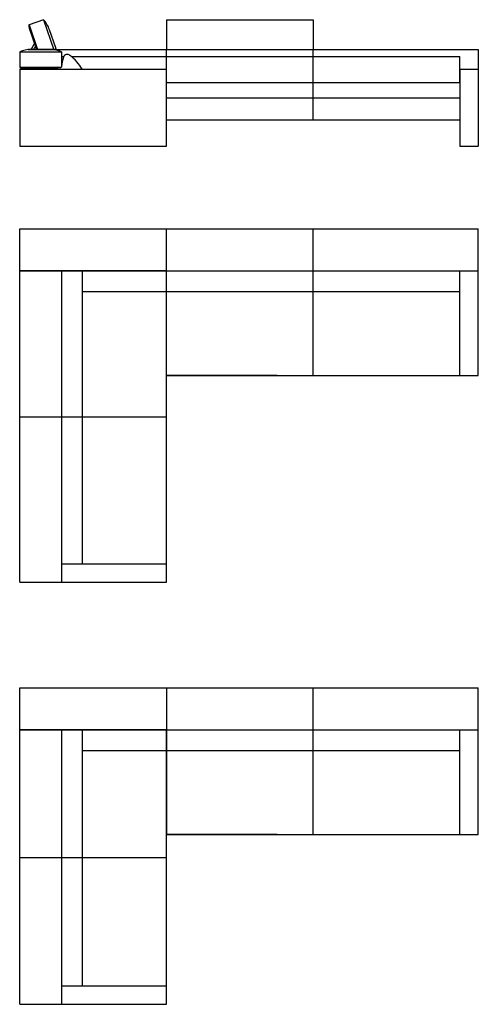
# Model space of a CAD drawing. Units: inches. Extents: x -4038 to 37962, y -10590 to 6737.
# Drawn here: x 34962 to 37962, y -2700 to 3737 of the extents above; entities that cross this region are included whole.
import ezdxf

# ---------------------------------------------------------------- set-up
doc = ezdxf.new("R2010")
doc.units = ezdxf.units.IN
doc.layers.add('1', color=7, linetype='Continuous')

msp = doc.modelspace()

# ---------------------------------------------------------------- linework, layer by layer
at = {"color": 7, "linetype": 'Continuous'}
for p, q in [((35235.9, 3496), (35250.8, 3496)), ((35290.6, 3503.8), (35290.6, 3503.8)), ((35300.6, 3496), (36882, 3496)), ((36882, 3496), (37683.5, 3496)), ((36882, 3324.1), (35922, 3324.1)), ((37842, 3324.1), (36882, 3324.1)), ((36882, 3222.6), (35922, 3222.6)), ((37842, 3222.6), (36882, 3222.6))]:
    msp.add_line(p, q, dxfattribs=at)
at = {"color": 3, "linetype": 'Continuous'}
for centre, start, end in [((34978.3, 3609), 19.19981, 42.46979), ((35018.4, 3492.4), 13.85577, 18.80068)]:
    msp.add_arc(centre, 189, start, end, dxfattribs=at)
at = {"color": 7, "linetype": 'Continuous'}
for centre, start, end in [((35037.3, 3353.2), 90.19957, 113.46954), ((35160.7, 3353.2), 66.53046, 89.80043)]:
    msp.add_arc(centre, 189, start, end, dxfattribs=at)
at = {"layer": '1', "color": 3, "linetype": 'Continuous'}
for p, q in [((35117.7, 3736.7), (35023, 3704.1)), ((35117.7, 3736.7), (35185.2, 3540.6)), ((35922, 3736.7), (35922, 3541.1)), ((35922, 3736.7), (36882, 3736.7)), ((36882, 3736.7), (36882, 3541.1)), ((35023, 3704.1), (35078.7, 3542.2)), ((35025, 3682), (35073.1, 3542.2)), ((35197.4, 3553.3), (35156.8, 3671.2))]:
    msp.add_line(p, q, dxfattribs=at)
at = {"layer": '1', "color": 7, "linetype": 'Continuous'}
for p, q in [((35016.6, 3541.1), (36882, 3541.1)), ((35161.3, 3542.2), (35036.6, 3542.2)), ((35922, 3329.4), (35922, 3541.1)), ((36882, 3541.1), (37962, 3541.1)), ((36882, 3082.3), (36882, 3541.1)), ((37962, 3541.1), (37962, 3412.4)), ((34962, 3526.6), (34962, 3426.4)), ((35235.9, 3526.6), (35235.9, 3429.2)), ((35922, 3496), (36762, 3496)), ((35922, 3324.1), (35922, 3496)), ((37002, 3496), (37842, 3496)), ((37842, 3324.1), (37842, 3496)), ((34962, 3412.4), (34962, 2909.7)), ((34962, 3412.4), (35922, 3412.4)), ((34983.5, 3421.1), (35214.4, 3421.1)), ((35227.1, 3422.4), (35235.9, 3429.2)), ((37842, 3412.4), (37962, 3412.4)), ((37842, 3412.4), (37842, 2909.7)), ((37962, 3412.4), (37962, 2909.7)), ((35922, 2909.7), (35922, 3324.1)), ((35923.1, 3082.3), (36882, 3082.3)), ((36882, 3082.3), (37840.9, 3082.3)), ((34962, 2909.7), (35922, 2909.7)), ((37840.9, 2909.7), (37962, 2909.7)), ((34962, 2369.7), (37962, 2369.7)), ((34962, 1139.7), (34962, 2369.7)), ((35922, 59.7), (35922, 2369.7)), ((36882, 1409.7), (36882, 2369.7)), ((37962, 1409.7), (37962, 2369.7)), ((35922, 2094.6), (34962, 2094.6)), ((34962, 2094.6), (35922, 2094.6)), ((35237.1, 1139.7), (35237.1, 2094.6)), ((35372.4, 1139.7), (35372.4, 2094.6)), ((35922, 2094.6), (36882, 2094.6)), ((36882, 2094.6), (37962, 2094.6)), ((37842, 1409.7), (37842, 2094.6)), ((35372.4, 1959.3), (35922, 1959.3)), ((35922, 1959.3), (36882, 1959.3)), ((36882, 1959.3), (37842, 1959.3)), ((35922, 1409.7), (36882, 1409.7)), ((36647.2, 1409.7), (35922, 1409.7)), ((36882, 1409.7), (37962, 1409.7)), ((34962, 1139.7), (35922, 1139.7)), ((34962, 59.7), (34962, 1139.7)), ((35237.1, 59.7), (35237.1, 1139.7)), ((35372.4, 179.7), (35372.4, 1139.7)), ((35237.1, 179.7), (35922, 179.7)), ((34962, 59.7), (35922, 59.7)), ((34962, -1740.3), (34962, -630.3)), ((34962, -630.3), (35922, -630.3)), ((35922, -630.3), (35922, -1510.6)), ((35922, -630.3), (35922, -1590.3)), ((35922, -630.3), (36882, -630.3)), ((36882, -630.3), (37962, -630.3)), ((36882, -1590.3), (36882, -630.3)), ((37962, -1590.3), (37962, -630.3)), ((35922, -905.4), (34962, -905.4)), ((34962, -905.4), (35922, -905.4)), ((35922, -905.4), (34962, -905.4)), ((35237.1, -1740.3), (35237.1, -905.4)), ((35372.4, -1740.3), (35372.4, -905.4)), ((35922, -1740.3), (35922, -905.4)), ((35922, -905.4), (36882, -905.4)), ((36882, -905.4), (37962, -905.4)), ((37842, -1590.3), (37842, -905.4)), ((35372.4, -1040.7), (35922, -1040.7)), ((35922, -1040.7), (36882, -1040.7)), ((36882, -1040.7), (37842, -1040.7)), ((35922, -1590.3), (36882, -1590.3)), ((36647.2, -1590.3), (35922, -1590.3)), ((36882, -1590.3), (37962, -1590.3)), ((34962, -2700.3), (34962, -1740.3)), ((34962, -1740.3), (35922, -1740.3)), ((35237.1, -2700.3), (35237.1, -1740.3)), ((35372.4, -2580.3), (35372.4, -1740.3)), ((35922, -2700.3), (35922, -1740.3)), ((35237.1, -2580.3), (35922, -2580.3)), ((34962, -2700.3), (35922, -2700.3))]:
    msp.add_line(p, q, dxfattribs=at)
at = {"layer": '1', "color": 1, "linetype": 'Continuous'}
for p, q in [((34962, 3526.6), (35235.9, 3526.6)), ((34962, 3426.4), (35232.3, 3426.4))]:
    msp.add_line(p, q, dxfattribs=at)
at = {"layer": '1', "color": 3, "linetype": 'Continuous'}
for radius, start, end in [(271.4, 144.10623, 153.59953), (256.4, 146.49819, 151.92327)]:
    msp.add_arc((35279.7, 3421.5), radius, start, end, dxfattribs=at)
at = {"layer": '1', "color": 7, "linetype": 'Continuous'}
for centre, radius, start, end in [((35435.7, 3420.8), 200, 159.30227, 177.58783), ((35274.1, 3482.4), 27, 51.37171, 160.43463), ((35119.2, 3272.8), 287.6, 29.02049, 53.32653)]:
    msp.add_arc(centre, radius, start, end, dxfattribs=at)
at = {"layer": '1', "color": 3, "linetype": 'Continuous'}
msp.add_open_spline([(35022.6, 3703.8), (35022.5, 3703.7), (35022.2, 3703.4), (35022, 3703), (35021.9, 3702.9), (35021.9, 3702.8), (35021.9, 3702.8), (35021.9, 3702.8), (35021.9, 3702.8), (35021.9, 3702.7), (35021.9, 3702.7), (35021.9, 3702.7), (35021.8, 3702.7), (35021.8, 3702.6), (35021.8, 3702.6), (35021.8, 3702.6), (35021.8, 3702.6), (35021.8, 3702.6), (35021.8, 3702.5), (35021.8, 3702.5), (35021.8, 3702.5), (35021.8, 3702.5), (35021.8, 3702.4), (35021.8, 3702.4), (35021.8, 3702.4), (35021.7, 3702.4), (35021.7, 3702.3), (35021.7, 3702.3), (35021.7, 3702.3), (35021.7, 3702.3), (35021.7, 3702.2), (35021.7, 3702.2), (35021.7, 3702.2), (35021.7, 3702.2), (35021.7, 3702.1), (35021.7, 3702.1), (35021.7, 3702.1), (35021.7, 3702.1), (35021.7, 3702.1), (35021.7, 3702), (35021.7, 3702), (35021.6, 3702), (35021.6, 3702), (35021.6, 3701.9), (35021.6, 3701.9), (35021.6, 3701.9), (35021.6, 3701.9), (35021.6, 3701.8), (35021.6, 3701.8), (35021.6, 3701.8), (35021.6, 3701.8), (35021.6, 3701.7), (35021.6, 3701.7), (35021.6, 3701.7), (35021.6, 3701.7), (35021.6, 3701.6), (35021.6, 3701.6), (35021.6, 3701.6), (35021.6, 3701.6), (35021.6, 3701.6), (35021.6, 3701.5), (35021.6, 3701.5), (35021.5, 3701.5), (35021.5, 3701.5), (35021.5, 3701.4), (35021.5, 3701.4), (35021.5, 3701.4), (35021.5, 3701.4), (35021.5, 3701.3), (35021.5, 3701.3), (35021.5, 3701.3), (35021.5, 3701.2), (35021.5, 3701.2), (35021.5, 3701.2), (35021.5, 3701.1), (35021.5, 3701.1), (35021.5, 3701.1), (35021.5, 3701), (35021.5, 3701), (35021.5, 3701), (35021.5, 3700.9), (35021.5, 3700.9), (35021.5, 3700.9), (35021.5, 3700.9), (35021.5, 3700.8), (35021.5, 3700.8), (35021.5, 3700.8), (35021.5, 3700.7), (35021.5, 3700.7), (35021.4, 3700.7), (35021.4, 3700.6), (35021.4, 3700.6), (35021.4, 3700.6), (35021.4, 3700.5), (35021.4, 3700.5), (35021.4, 3700.5), (35021.4, 3700.4), (35021.4, 3700.4), (35021.4, 3700.4), (35021.4, 3700.3), (35021.4, 3700.3), (35021.4, 3700.3), (35021.4, 3700.3), (35021.4, 3700.2), (35021.4, 3700.2), (35021.4, 3700.2), (35021.4, 3700.1), (35021.4, 3700.1), (35021.4, 3700.1), (35021.4, 3700), (35021.4, 3700), (35021.4, 3700), (35021.4, 3699.9), (35021.4, 3699.9), (35021.4, 3699.9), (35021.4, 3699.8), (35021.4, 3699.8), (35021.4, 3699.8), (35021.4, 3699.7), (35021.4, 3699.7), (35021.4, 3699.7), (35021.4, 3699.6), (35021.4, 3699.6), (35021.4, 3699.6), (35021.4, 3699.6), (35021.4, 3699.5), (35021.4, 3699.5), (35021.4, 3699.5), (35021.4, 3699.4), (35021.4, 3699.4), (35021.4, 3699.4), (35021.4, 3699.3), (35021.4, 3699.3), (35021.4, 3699.2), (35021.4, 3699.2), (35021.4, 3699.2), (35021.4, 3699.1), (35021.4, 3699.1), (35021.4, 3699.1), (35021.4, 3699), (35021.4, 3699), (35021.4, 3698.9), (35021.4, 3698.9), (35021.4, 3698.9), (35021.4, 3698.8), (35021.4, 3698.8), (35021.4, 3698.7), (35021.4, 3698.7), (35021.4, 3698.7), (35021.4, 3698.6), (35021.4, 3698.6), (35021.4, 3698.5), (35021.4, 3698.5), (35021.4, 3698.5), (35021.4, 3698.4), (35021.4, 3698.4), (35021.4, 3698.3), (35021.4, 3698.3), (35021.4, 3698.3), (35021.4, 3698.2), (35021.4, 3698.2), (35021.4, 3698.2), (35021.4, 3698.1), (35021.4, 3698.1), (35021.4, 3698), (35021.4, 3698), (35021.4, 3698), (35021.4, 3697.9), (35021.4, 3697.9), (35021.4, 3697.8), (35021.4, 3697.8), (35021.4, 3697.8), (35021.4, 3697.7), (35021.4, 3697.7), (35021.4, 3697.6), (35021.4, 3697.6), (35021.4, 3697.6), (35021.5, 3697.5), (35021.5, 3697.5), (35021.5, 3697.4), (35021.5, 3697.4), (35021.5, 3697.4), (35021.5, 3697.3), (35021.5, 3697.3), (35021.5, 3697.3), (35021.5, 3697.2), (35021.5, 3697.2), (35021.5, 3697.1), (35021.5, 3697.1), (35021.5, 3697.1), (35021.5, 3697), (35021.5, 3697), (35021.5, 3696.9), (35021.5, 3696.9), (35021.5, 3696.9), (35021.5, 3696.8), (35021.5, 3696.8), (35021.5, 3696.7), (35021.5, 3696.7), (35021.5, 3696.6), (35021.5, 3696.6), (35021.5, 3696.5), (35021.5, 3696.5), (35021.5, 3696.5), (35021.5, 3696.4), (35021.5, 3696.4), (35021.6, 3696.3), (35021.6, 3696.3), (35021.6, 3696.2), (35021.6, 3696.2), (35021.6, 3696.1), (35021.6, 3696.1), (35021.6, 3696), (35021.6, 3696), (35021.6, 3696), (35021.6, 3695.9), (35021.6, 3695.9), (35021.6, 3695.8), (35021.6, 3695.8), (35021.6, 3695.7), (35021.6, 3695.7), (35021.6, 3695.6), (35021.6, 3695.6), (35021.6, 3695.6), (35021.6, 3695.5), (35021.7, 3695.5), (35021.7, 3695.4), (35021.7, 3695.4), (35021.7, 3695.3), (35021.7, 3695.3), (35021.7, 3695.2), (35021.7, 3695.2), (35021.7, 3695.1), (35021.7, 3695.1), (35021.7, 3695.1), (35021.7, 3695), (35021.7, 3695), (35021.7, 3694.9), (35021.7, 3694.9), (35021.7, 3694.8), (35021.7, 3694.8), (35021.8, 3694.7), (35021.8, 3694.7), (35021.8, 3694.6), (35021.8, 3694.6), (35021.8, 3694.6), (35021.8, 3694.5), (35021.8, 3694.5), (35021.8, 3694.4), (35021.8, 3694.4), (35021.8, 3694.3), (35021.8, 3694.3), (35021.8, 3694.2), (35021.8, 3694.2), (35021.8, 3694.1), (35021.8, 3694.1), (35021.9, 3694.1), (35021.9, 3694), (35021.9, 3694), (35021.9, 3693.9), (35021.9, 3693.9), (35021.9, 3693.8), (35021.9, 3693.8), (35021.9, 3693.7), (35021.9, 3693.7), (35021.9, 3693.6), (35021.9, 3693.6), (35021.9, 3693.5), (35022, 3693.5), (35022, 3693.4), (35022, 3693.4), (35022, 3693.3), (35022, 3693.3), (35022, 3693.2), (35022, 3693.2), (35022, 3693.1), (35022, 3693.1), (35022, 3693), (35022, 3693), (35022.1, 3692.9), (35022.1, 3692.9), (35022.1, 3692.8), (35022.1, 3692.8), (35022.1, 3692.7), (35022.1, 3692.7), (35022.1, 3692.6), (35022.1, 3692.6), (35022.1, 3692.5), (35022.1, 3692.5), (35022.1, 3692.4), (35022.2, 3692.4), (35022.2, 3692.3), (35022.2, 3692.3), (35022.2, 3692.2), (35022.2, 3692.2), (35022.2, 3692.1), (35022.2, 3692.1), (35022.2, 3692), (35022.2, 3692), (35022.2, 3691.9), (35022.3, 3691.9), (35022.3, 3691.8), (35022.3, 3691.8), (35022.3, 3691.7), (35022.3, 3691.7), (35022.3, 3691.6), (35022.3, 3691.6), (35022.3, 3691.5), (35022.3, 3691.5), (35022.3, 3691.4), (35022.4, 3691.4), (35022.4, 3691.3), (35022.4, 3691.3), (35022.4, 3691.2), (35022.4, 3691.2), (35022.4, 3691.1), (35022.4, 3691.1), (35022.4, 3691), (35022.4, 3691), (35022.5, 3690.9), (35022.5, 3690.9), (35022.5, 3690.8), (35022.5, 3690.8), (35022.5, 3690.7), (35022.5, 3690.7), (35022.5, 3690.6), (35022.5, 3690.5), (35022.5, 3690.5), (35022.6, 3690.4), (35022.6, 3690.4), (35022.6, 3690.3), (35022.6, 3690.3), (35022.6, 3690.2), (35022.6, 3690.2), (35022.6, 3690.1), (35022.6, 3690.1), (35022.7, 3690), (35022.7, 3690), (35022.7, 3689.9), (35022.7, 3689.9), (35022.7, 3689.8), (35022.7, 3689.7), (35022.7, 3689.7), (35022.7, 3689.6), (35022.8, 3689.6), (35022.8, 3689.5), (35022.8, 3689.5), (35022.8, 3689.4), (35022.8, 3689.4), (35022.8, 3689.3), (35022.8, 3689.3), (35022.8, 3689.2), (35022.9, 3689.2), (35022.9, 3689.1), (35022.9, 3689), (35022.9, 3689), (35022.9, 3688.9), (35022.9, 3688.9), (35022.9, 3688.8), (35023, 3688.8), (35023, 3688.7), (35023, 3688.7), (35023, 3688.6), (35023, 3688.6), (35023, 3688.5), (35023, 3688.5), (35023, 3688.4), (35023.1, 3688.4), (35023.1, 3688.3), (35023.1, 3688.2), (35023.1, 3688.2), (35023.1, 3688.1), (35023.1, 3688.1), (35023.1, 3688), (35023.2, 3688), (35023.2, 3687.9), (35023.2, 3687.9), (35023.2, 3687.8), (35023.2, 3687.8), (35023.2, 3687.7), (35023.2, 3687.7), (35023.3, 3687.6), (35023.3, 3687.6), (35023.3, 3687.5), (35023.3, 3687.4), (35023.3, 3687.4), (35023.3, 3687.3), (35023.3, 3687.3), (35023.4, 3687.2), (35023.4, 3687.2), (35023.4, 3687.1), (35023.4, 3687.1), (35023.4, 3687), (35023.4, 3687), (35023.4, 3686.9), (35023.5, 3686.8), (35023.5, 3686.8), (35023.5, 3686.7), (35023.5, 3686.7), (35023.5, 3686.6), (35023.5, 3686.6), (35023.6, 3686.5), (35023.6, 3686.5), (35023.6, 3686.4), (35023.6, 3686.3), (35023.6, 3686.3), (35023.6, 3686.2), (35023.7, 3686.2), (35023.7, 3686.1), (35023.7, 3686.1), (35023.7, 3686), (35023.7, 3686), (35023.7, 3685.9), (35023.7, 3685.8), (35023.8, 3685.8), (35023.8, 3685.7), (35023.8, 3685.7), (35023.8, 3685.6), (35023.8, 3685.6), (35023.8, 3685.5), (35023.9, 3685.5), (35023.9, 3685.4), (35023.9, 3685.4), (35023.9, 3685.3), (35023.9, 3685.2), (35023.9, 3685.2), (35024, 3685.1), (35024, 3685.1), (35024, 3685), (35024, 3685), (35024, 3684.9), (35024, 3684.9), (35024.1, 3684.8), (35024.1, 3684.7), (35024.1, 3684.7), (35024.1, 3684.6), (35024.1, 3684.6), (35024.1, 3684.5), (35024.2, 3684.5), (35024.2, 3684.4), (35024.2, 3684.4), (35024.2, 3684.3), (35024.2, 3684.2), (35024.2, 3684.2), (35024.3, 3684.1), (35024.3, 3684.1), (35024.3, 3684), (35024.3, 3684), (35024.3, 3683.9), (35024.4, 3683.9), (35024.4, 3683.8), (35024.5, 3683.5), (35024.7, 3682.9), (35024.9, 3682.3), (35025, 3682)], degree=3, knots=[0, 0, 0, 0, 0.58216, 1.16432, 1.188913, 1.213501, 1.238082, 1.262664, 1.287233, 1.311801, 1.336373, 1.360944, 1.385499, 1.410053, 1.434607, 1.459161, 1.483719, 1.508278, 1.532836, 1.557395, 1.581958, 1.606522, 1.631086, 1.65565, 1.680213, 1.704775, 1.729338, 1.753901, 1.77847, 1.803039, 1.827608, 1.852177, 1.876746, 1.901316, 1.925885, 1.950455, 1.974854, 1.999254, 2.023654, 2.048053, 2.072453, 2.096852, 2.121251, 2.145651, 2.170048, 2.194445, 2.218842, 2.243238, 2.267635, 2.292032, 2.316429, 2.340826, 2.365214, 2.389601, 2.413989, 2.438376, 2.462763, 2.487151, 2.511538, 2.535926, 2.560314, 2.584702, 2.60909, 2.633478, 2.657866, 2.682254, 2.706643, 2.731031, 2.762913, 2.794795, 2.826677, 2.858558, 2.890441, 2.922323, 2.954205, 2.986087, 3.017969, 3.049852, 3.081735, 3.113617, 3.1455, 3.177382, 3.209265, 3.241147, 3.27304, 3.304933, 3.336825, 3.368718, 3.400611, 3.432504, 3.464396, 3.496289, 3.528182, 3.560074, 3.591967, 3.62386, 3.655752, 3.687645, 3.719537, 3.75143, 3.783295, 3.81516, 3.847026, 3.878891, 3.910756, 3.942621, 3.974486, 4.006351, 4.038216, 4.070081, 4.101946, 4.133811, 4.165676, 4.19754, 4.229405, 4.26127, 4.293129, 4.324988, 4.356847, 4.388706, 4.420565, 4.452424, 4.484283, 4.516142, 4.548001, 4.57986, 4.61172, 4.643579, 4.675438, 4.707297, 4.739156, 4.771015, 4.810216, 4.849417, 4.888618, 4.927818, 4.967019, 5.00622, 5.045421, 5.084622, 5.123823, 5.163024, 5.202225, 5.241426, 5.280627, 5.319828, 5.359029, 5.39823, 5.437435, 5.476641, 5.515846, 5.555051, 5.594256, 5.633461, 5.672666, 5.711872, 5.751077, 5.790282, 5.829487, 5.868692, 5.907897, 5.947102, 5.986307, 6.025513, 6.064695, 6.103877, 6.14306, 6.182242, 6.221424, 6.260607, 6.299789, 6.338971, 6.378153, 6.417336, 6.456518, 6.4957, 6.534882, 6.574065, 6.613247, 6.652429, 6.691609, 6.730789, 6.769969, 6.809149, 6.848329, 6.887509, 6.926689, 6.965869, 7.005049, 7.044229, 7.083409, 7.122589, 7.161769, 7.200949, 7.240129, 7.279309, 7.325024, 7.370739, 7.416454, 7.46217, 7.507885, 7.5536, 7.599315, 7.645031, 7.690746, 7.736461, 7.782177, 7.827892, 7.873608, 7.919323, 7.965038, 8.010754, 8.056471, 8.102187, 8.147904, 8.193621, 8.239338, 8.285055, 8.330772, 8.376489, 8.422206, 8.467923, 8.51364, 8.559357, 8.605074, 8.65079, 8.696507, 8.742224, 8.787934, 8.833643, 8.879353, 8.925062, 8.970771, 9.016481, 9.06219, 9.1079, 9.153609, 9.199319, 9.245028, 9.290737, 9.336447, 9.382156, 9.427865, 9.473575, 9.519283, 9.564992, 9.6107, 9.656409, 9.702117, 9.747826, 9.793534, 9.839243, 9.884951, 9.93066, 9.976368, 10.022077, 10.067785, 10.113494, 10.159202, 10.204911, 10.256009, 10.307106, 10.358204, 10.409302, 10.4604, 10.511497, 10.562595, 10.613693, 10.664791, 10.715888, 10.766986, 10.818084, 10.869182, 10.92028, 10.971377, 11.022475, 11.073574, 11.124672, 11.175771, 11.226869, 11.277967, 11.329066, 11.380164, 11.431263, 11.482361, 11.53346, 11.584558, 11.635656, 11.686755, 11.737853, 11.788952, 11.84005, 11.891144, 11.942238, 11.993332, 12.044426, 12.09552, 12.146614, 12.197708, 12.248802, 12.299896, 12.35099, 12.402084, 12.453177, 12.504271, 12.555365, 12.606459, 12.657553, 12.708647, 12.75974, 12.810834, 12.861927, 12.913021, 12.964114, 13.015208, 13.066301, 13.117395, 13.168488, 13.219582, 13.270675, 13.321769, 13.372862, 13.423956, 13.475049, 13.530148, 13.585246, 13.640345, 13.695444, 13.750542, 13.805641, 13.860739, 13.915838, 13.970937, 14.026035, 14.081134, 14.136232, 14.191331, 14.246429, 14.301528, 14.356627, 14.411726, 14.466824, 14.521923, 14.577022, 14.632121, 14.68722, 14.742319, 14.797418, 14.852517, 14.907616, 14.962715, 15.017814, 15.072913, 15.128011, 15.18311, 15.238209, 15.293306, 15.348403, 15.4035, 15.458597, 15.513693, 15.56879, 15.623887, 15.678984, 15.734081, 15.789177, 15.844274, 15.899371, 15.954468, 16.009564, 16.064661, 16.119758, 16.174855, 16.229951, 16.285048, 16.340144, 16.395241, 16.450337, 16.505434, 16.56053, 16.615627, 16.670723, 16.72582, 16.780916, 16.836013, 16.891109, 16.946206, 17.001303, 17.058863, 17.116424, 17.173985, 17.231546, 17.289106, 17.346667, 17.404228, 17.461789, 17.51935, 17.57691, 17.634471, 17.692032, 17.749593, 17.807154, 17.864714, 17.922275, 17.979836, 18.037397, 18.094959, 18.15252, 18.210081, 18.267642, 18.325203, 18.382764, 18.440325, 18.497886, 18.555447, 18.613008, 18.670569, 18.728131, 18.785692, 18.843253, 18.900813, 18.958373, 19.015934, 19.073494, 19.131054, 19.188614, 19.246175, 19.303735, 19.361295, 19.418855, 19.476416, 19.533976, 19.591536, 19.649097, 19.706657, 19.764217, 19.821777, 19.879337, 19.936896, 19.994456, 20.052016, 20.109576, 20.167136, 20.224695, 20.282255, 20.339815, 20.397375, 20.454935, 20.512494, 20.570054, 20.627614, 20.685174, 21.619434, 22.553694, 22.553694, 22.553694, 22.553694], dxfattribs=at)
msp.add_open_spline([(35023, 3704.1), (35022.9, 3704), (35022.8, 3704), (35022.7, 3703.9), (35022.6, 3703.8)], degree=3, dxfattribs=at)
at = {"layer": '1', "color": 7, "linetype": 'Continuous'}
for points in [[(34962, 3426.4), (34962, 3426.4), (34962, 3426.2), (34962.1, 3426), (34962.1, 3426)], [(35922, 3329.4), (35922, 3329.3), (35922, 3329.2), (35921.9, 3329), (35921.9, 3328.9)]]:
    msp.add_open_spline(points, degree=3, dxfattribs=at)
for points, knots in [([(34962.1, 3426), (34962.2, 3425.8), (34962.3, 3425.4), (34962.6, 3425.1), (34962.8, 3425), (34962.8, 3425), (34962.8, 3425), (34962.8, 3424.9), (34962.9, 3424.9), (34962.9, 3424.9), (34962.9, 3424.9), (34962.9, 3424.9), (34962.9, 3424.9), (34963, 3424.9), (34963, 3424.8), (34963, 3424.8), (34963, 3424.8), (34963, 3424.8), (34963.1, 3424.8), (34963.1, 3424.8), (34963.1, 3424.8), (34963.1, 3424.7), (34963.1, 3424.7), (34963.2, 3424.7), (34963.2, 3424.7), (34963.2, 3424.7), (34963.2, 3424.7), (34963.2, 3424.7), (34963.3, 3424.6), (34963.3, 3424.6), (34963.3, 3424.6), (34963.3, 3424.6), (34963.3, 3424.6), (34963.4, 3424.6), (34963.4, 3424.6), (34963.4, 3424.5), (34963.4, 3424.5), (34963.4, 3424.5), (34963.5, 3424.5), (34963.5, 3424.5), (34963.5, 3424.5), (34963.5, 3424.5), (34963.5, 3424.5), (34963.6, 3424.4), (34963.6, 3424.4), (34963.6, 3424.4), (34963.6, 3424.4), (34963.6, 3424.4), (34963.7, 3424.4), (34963.7, 3424.4), (34963.7, 3424.4), (34963.7, 3424.3), (34963.7, 3424.3), (34963.8, 3424.3), (34963.8, 3424.3), (34963.8, 3424.3), (34963.8, 3424.3), (34963.9, 3424.3), (34963.9, 3424.3), (34963.9, 3424.2), (34963.9, 3424.2), (34963.9, 3424.2), (34964, 3424.2), (34964, 3424.2), (34964, 3424.2), (34964, 3424.2), (34964, 3424.2), (34964.1, 3424.1), (34964.1, 3424.1), (34964.1, 3424.1), (34964.2, 3424.1), (34964.2, 3424.1), (34964.2, 3424.1), (34964.2, 3424.1), (34964.3, 3424), (34964.3, 3424), (34964.3, 3424), (34964.4, 3424), (34964.4, 3424), (34964.4, 3424), (34964.4, 3424), (34964.5, 3424), (34964.5, 3423.9), (34964.5, 3423.9), (34964.6, 3423.9), (34964.6, 3423.9), (34964.6, 3423.9), (34964.6, 3423.9), (34964.7, 3423.9), (34964.7, 3423.8), (34964.7, 3423.8), (34964.8, 3423.8), (34964.8, 3423.8), (34964.8, 3423.8), (34964.8, 3423.8), (34964.9, 3423.8), (34964.9, 3423.8), (34964.9, 3423.7), (34965, 3423.7), (34965, 3423.7), (34965, 3423.7), (34965.1, 3423.7), (34965.1, 3423.7), (34965.1, 3423.7), (34965.1, 3423.7), (34965.2, 3423.6), (34965.2, 3423.6), (34965.2, 3423.6), (34965.3, 3423.6), (34965.3, 3423.6), (34965.3, 3423.6), (34965.3, 3423.6), (34965.4, 3423.6), (34965.4, 3423.6), (34965.4, 3423.5), (34965.5, 3423.5), (34965.5, 3423.5), (34965.5, 3423.5), (34965.6, 3423.5), (34965.6, 3423.5), (34965.6, 3423.5), (34965.6, 3423.5), (34965.7, 3423.5), (34965.7, 3423.4), (34965.7, 3423.4), (34965.8, 3423.4), (34965.8, 3423.4), (34965.8, 3423.4), (34965.9, 3423.4), (34965.9, 3423.4), (34965.9, 3423.4), (34965.9, 3423.4), (34966, 3423.3), (34966, 3423.3), (34966.1, 3423.3), (34966.1, 3423.3), (34966.1, 3423.3), (34966.2, 3423.3), (34966.2, 3423.3), (34966.2, 3423.3), (34966.3, 3423.2), (34966.3, 3423.2), (34966.4, 3423.2), (34966.4, 3423.2), (34966.4, 3423.2), (34966.5, 3423.2), (34966.5, 3423.2), (34966.5, 3423.2), (34966.6, 3423.1), (34966.6, 3423.1), (34966.7, 3423.1), (34966.7, 3423.1), (34966.7, 3423.1), (34966.8, 3423.1), (34966.8, 3423.1), (34966.8, 3423.1), (34966.9, 3423.1), (34966.9, 3423), (34967, 3423), (34967, 3423), (34967, 3423), (34967.1, 3423), (34967.1, 3423), (34967.1, 3423), (34967.2, 3423), (34967.2, 3423), (34967.3, 3422.9), (34967.3, 3422.9), (34967.3, 3422.9), (34967.4, 3422.9), (34967.4, 3422.9), (34967.4, 3422.9), (34967.5, 3422.9), (34967.5, 3422.9), (34967.6, 3422.9), (34967.6, 3422.8), (34967.6, 3422.8), (34967.7, 3422.8), (34967.7, 3422.8), (34967.7, 3422.8), (34967.8, 3422.8), (34967.8, 3422.8), (34967.9, 3422.8), (34967.9, 3422.8), (34967.9, 3422.8), (34968, 3422.7), (34968, 3422.7), (34968, 3422.7), (34968.1, 3422.7), (34968.1, 3422.7), (34968.2, 3422.7), (34968.2, 3422.7), (34968.2, 3422.7), (34968.3, 3422.7), (34968.3, 3422.7), (34968.4, 3422.6), (34968.4, 3422.6), (34968.4, 3422.6), (34968.5, 3422.6), (34968.5, 3422.6), (34968.6, 3422.6), (34968.6, 3422.6), (34968.7, 3422.6), (34968.7, 3422.6), (34968.8, 3422.6), (34968.8, 3422.5), (34968.8, 3422.5), (34968.9, 3422.5), (34968.9, 3422.5), (34969, 3422.5), (34969, 3422.5), (34969.1, 3422.5), (34969.1, 3422.5), (34969.2, 3422.5), (34969.2, 3422.5), (34969.2, 3422.4), (34969.3, 3422.4), (34969.3, 3422.4), (34969.4, 3422.4), (34969.4, 3422.4), (34969.5, 3422.4), (34969.5, 3422.4), (34969.6, 3422.4), (34969.6, 3422.4), (34969.6, 3422.4), (34969.7, 3422.3), (34969.7, 3422.3), (34969.8, 3422.3), (34969.8, 3422.3), (34969.9, 3422.3), (34969.9, 3422.3), (34970, 3422.3), (34970, 3422.3), (34970, 3422.3), (34970.1, 3422.3), (34970.1, 3422.3), (34970.2, 3422.2), (34970.2, 3422.2), (34970.3, 3422.2), (34970.3, 3422.2), (34970.4, 3422.2), (34970.4, 3422.2), (34970.5, 3422.2), (34970.5, 3422.2), (34970.5, 3422.2), (34970.6, 3422.2), (34970.6, 3422.2), (34970.7, 3422.2), (34970.7, 3422.1), (34970.8, 3422.1), (34970.8, 3422.1), (34970.9, 3422.1), (34970.9, 3422.1), (34970.9, 3422.1), (34971, 3422.1), (34971, 3422.1), (34971.1, 3422.1), (34971.1, 3422.1), (34971.2, 3422.1), (34971.2, 3422.1), (34971.3, 3422), (34971.3, 3422), (34971.4, 3422), (34971.4, 3422), (34971.5, 3422), (34971.5, 3422), (34971.6, 3422), (34971.6, 3422), (34971.7, 3422), (34971.7, 3422), (34971.8, 3422), (34971.8, 3422), (34971.9, 3421.9), (34971.9, 3421.9), (34972, 3421.9), (34972, 3421.9), (34972.1, 3421.9), (34972.1, 3421.9), (34972.2, 3421.9), (34972.2, 3421.9), (34972.3, 3421.9), (34972.3, 3421.9), (34972.4, 3421.9), (34972.4, 3421.9), (34972.5, 3421.9), (34972.5, 3421.8), (34972.6, 3421.8), (34972.6, 3421.8), (34972.7, 3421.8), (34972.7, 3421.8), (34972.8, 3421.8), (34972.8, 3421.8), (34972.9, 3421.8), (34972.9, 3421.8), (34973, 3421.8), (34973, 3421.8), (34973.1, 3421.8), (34973.1, 3421.8), (34973.2, 3421.8), (34973.2, 3421.7), (34973.3, 3421.7), (34973.3, 3421.7), (34973.4, 3421.7), (34973.4, 3421.7), (34973.5, 3421.7), (34973.5, 3421.7), (34973.6, 3421.7), (34973.6, 3421.7), (34973.7, 3421.7), (34973.7, 3421.7), (34973.8, 3421.7), (34973.8, 3421.7), (34973.9, 3421.7), (34973.9, 3421.7), (34974, 3421.6), (34974, 3421.6), (34974.1, 3421.6), (34974.1, 3421.6), (34974.2, 3421.6), (34974.3, 3421.6), (34974.3, 3421.6), (34974.4, 3421.6), (34974.4, 3421.6), (34974.5, 3421.6), (34974.5, 3421.6), (34974.6, 3421.6), (34974.6, 3421.6), (34974.7, 3421.6), (34974.7, 3421.6), (34974.8, 3421.6), (34974.8, 3421.6), (34974.9, 3421.5), (34974.9, 3421.5), (34975, 3421.5), (34975.1, 3421.5), (34975.1, 3421.5), (34975.2, 3421.5), (34975.2, 3421.5), (34975.3, 3421.5), (34975.3, 3421.5), (34975.4, 3421.5), (34975.4, 3421.5), (34975.5, 3421.5), (34975.5, 3421.5), (34975.6, 3421.5), (34975.7, 3421.5), (34975.7, 3421.5), (34975.8, 3421.5), (34975.8, 3421.5), (34975.9, 3421.4), (34975.9, 3421.4), (34976, 3421.4), (34976, 3421.4), (34976.1, 3421.4), (34976.2, 3421.4), (34976.2, 3421.4), (34976.3, 3421.4), (34976.3, 3421.4), (34976.4, 3421.4), (34976.4, 3421.4), (34976.5, 3421.4), (34976.5, 3421.4), (34976.6, 3421.4), (34976.6, 3421.4), (34976.7, 3421.4), (34976.8, 3421.4), (34976.8, 3421.4), (34976.9, 3421.4), (34976.9, 3421.4), (34977, 3421.4), (34977, 3421.3), (34977.1, 3421.3), (34977.1, 3421.3), (34977.2, 3421.3), (34977.3, 3421.3), (34977.3, 3421.3), (34977.4, 3421.3), (34977.4, 3421.3), (34977.5, 3421.3), (34977.5, 3421.3), (34977.6, 3421.3), (34977.6, 3421.3), (34977.7, 3421.3), (34977.7, 3421.3), (34977.8, 3421.3), (34977.9, 3421.3), (34977.9, 3421.3), (34978, 3421.3), (34978, 3421.3), (34978.1, 3421.3), (34978.1, 3421.3), (34978.2, 3421.3), (34978.3, 3421.3), (34978.3, 3421.3), (34978.4, 3421.3), (34978.4, 3421.3), (34978.5, 3421.2), (34978.5, 3421.2), (34978.6, 3421.2), (34978.7, 3421.2), (34978.7, 3421.2), (34978.8, 3421.2), (34978.8, 3421.2), (34978.9, 3421.2), (34978.9, 3421.2), (34979, 3421.2), (34979.1, 3421.2), (34979.1, 3421.2), (34979.2, 3421.2), (34979.2, 3421.2), (34979.3, 3421.2), (34979.3, 3421.2), (34979.4, 3421.2), (34979.5, 3421.2), (34979.5, 3421.2), (34979.6, 3421.2), (34979.6, 3421.2), (34979.7, 3421.2), (34979.7, 3421.2), (34979.8, 3421.2), (34979.9, 3421.2), (34979.9, 3421.2), (34980, 3421.2), (34980, 3421.2), (34980.1, 3421.2), (34980.1, 3421.2), (34980.2, 3421.2), (34980.3, 3421.2), (34980.3, 3421.2), (34980.4, 3421.2), (34980.4, 3421.2), (34980.5, 3421.2), (34980.6, 3421.1), (34980.6, 3421.1), (34980.7, 3421.1), (34980.7, 3421.1), (34980.8, 3421.1), (34980.8, 3421.1), (34980.9, 3421.1), (34981, 3421.1), (34981, 3421.1), (34981.1, 3421.1), (34981.1, 3421.1), (34981.2, 3421.1), (34981.2, 3421.1), (34981.3, 3421.1), (34981.4, 3421.1), (34981.4, 3421.1), (34981.5, 3421.1), (34981.5, 3421.1), (34981.6, 3421.1), (34981.9, 3421.1), (34982.6, 3421.1), (34983.2, 3421.1), (34983.5, 3421.1)], [0, 0, 0, 0, 0.58216, 1.16432, 1.188913, 1.213501, 1.238082, 1.262664, 1.287233, 1.311801, 1.336373, 1.360944, 1.385499, 1.410053, 1.434607, 1.459161, 1.483719, 1.508278, 1.532836, 1.557395, 1.581958, 1.606522, 1.631086, 1.65565, 1.680213, 1.704775, 1.729338, 1.753901, 1.77847, 1.803039, 1.827608, 1.852177, 1.876746, 1.901316, 1.925885, 1.950455, 1.974854, 1.999254, 2.023654, 2.048053, 2.072453, 2.096852, 2.121251, 2.145651, 2.170048, 2.194445, 2.218842, 2.243238, 2.267635, 2.292032, 2.316429, 2.340826, 2.365214, 2.389601, 2.413989, 2.438376, 2.462763, 2.487151, 2.511538, 2.535926, 2.560314, 2.584702, 2.60909, 2.633478, 2.657866, 2.682254, 2.706643, 2.731031, 2.762913, 2.794795, 2.826677, 2.858558, 2.890441, 2.922323, 2.954205, 2.986087, 3.017969, 3.049852, 3.081735, 3.113617, 3.1455, 3.177382, 3.209265, 3.241147, 3.27304, 3.304933, 3.336825, 3.368718, 3.400611, 3.432504, 3.464396, 3.496289, 3.528182, 3.560074, 3.591967, 3.62386, 3.655752, 3.687645, 3.719537, 3.75143, 3.783295, 3.81516, 3.847026, 3.878891, 3.910756, 3.942621, 3.974486, 4.006351, 4.038216, 4.070081, 4.101946, 4.133811, 4.165676, 4.19754, 4.229405, 4.26127, 4.293129, 4.324988, 4.356847, 4.388706, 4.420565, 4.452424, 4.484283, 4.516142, 4.548001, 4.57986, 4.61172, 4.643579, 4.675438, 4.707297, 4.739156, 4.771015, 4.810216, 4.849417, 4.888618, 4.927818, 4.967019, 5.00622, 5.045421, 5.084622, 5.123823, 5.163024, 5.202225, 5.241426, 5.280627, 5.319828, 5.359029, 5.39823, 5.437435, 5.476641, 5.515846, 5.555051, 5.594256, 5.633461, 5.672666, 5.711872, 5.751077, 5.790282, 5.829487, 5.868692, 5.907897, 5.947102, 5.986307, 6.025513, 6.064695, 6.103877, 6.14306, 6.182242, 6.221424, 6.260607, 6.299789, 6.338971, 6.378153, 6.417336, 6.456518, 6.4957, 6.534882, 6.574065, 6.613247, 6.652429, 6.691609, 6.730789, 6.769969, 6.809149, 6.848329, 6.887509, 6.926689, 6.965869, 7.005049, 7.044229, 7.083409, 7.122589, 7.161769, 7.200949, 7.240129, 7.279309, 7.325024, 7.370739, 7.416454, 7.46217, 7.507885, 7.5536, 7.599315, 7.645031, 7.690746, 7.736461, 7.782177, 7.827892, 7.873608, 7.919323, 7.965038, 8.010754, 8.056471, 8.102187, 8.147904, 8.193621, 8.239338, 8.285055, 8.330772, 8.376489, 8.422206, 8.467923, 8.51364, 8.559357, 8.605074, 8.65079, 8.696507, 8.742224, 8.787934, 8.833643, 8.879353, 8.925062, 8.970771, 9.016481, 9.06219, 9.1079, 9.153609, 9.199319, 9.245028, 9.290737, 9.336447, 9.382156, 9.427865, 9.473575, 9.519283, 9.564992, 9.6107, 9.656409, 9.702117, 9.747826, 9.793534, 9.839243, 9.884951, 9.93066, 9.976368, 10.022077, 10.067785, 10.113494, 10.159202, 10.204911, 10.256009, 10.307106, 10.358204, 10.409302, 10.4604, 10.511497, 10.562595, 10.613693, 10.664791, 10.715888, 10.766986, 10.818084, 10.869182, 10.92028, 10.971377, 11.022475, 11.073574, 11.124672, 11.175771, 11.226869, 11.277967, 11.329066, 11.380164, 11.431263, 11.482361, 11.53346, 11.584558, 11.635656, 11.686755, 11.737853, 11.788952, 11.84005, 11.891144, 11.942238, 11.993332, 12.044426, 12.09552, 12.146614, 12.197708, 12.248802, 12.299896, 12.35099, 12.402084, 12.453177, 12.504271, 12.555365, 12.606459, 12.657553, 12.708647, 12.75974, 12.810834, 12.861927, 12.913021, 12.964114, 13.015208, 13.066301, 13.117395, 13.168488, 13.219582, 13.270675, 13.321769, 13.372862, 13.423956, 13.475049, 13.530148, 13.585246, 13.640345, 13.695444, 13.750542, 13.805641, 13.860739, 13.915838, 13.970937, 14.026035, 14.081134, 14.136232, 14.191331, 14.246429, 14.301528, 14.356627, 14.411726, 14.466824, 14.521923, 14.577022, 14.632121, 14.68722, 14.742319, 14.797418, 14.852517, 14.907616, 14.962715, 15.017814, 15.072913, 15.128011, 15.18311, 15.238209, 15.293306, 15.348403, 15.4035, 15.458597, 15.513693, 15.56879, 15.623887, 15.678984, 15.734081, 15.789177, 15.844274, 15.899371, 15.954468, 16.009564, 16.064661, 16.119758, 16.174855, 16.229951, 16.285048, 16.340144, 16.395241, 16.450337, 16.505434, 16.56053, 16.615627, 16.670723, 16.72582, 16.780916, 16.836013, 16.891109, 16.946206, 17.001303, 17.058863, 17.116424, 17.173985, 17.231546, 17.289106, 17.346667, 17.404228, 17.461789, 17.51935, 17.57691, 17.634471, 17.692032, 17.749593, 17.807154, 17.864714, 17.922275, 17.979836, 18.037397, 18.094959, 18.15252, 18.210081, 18.267642, 18.325203, 18.382764, 18.440325, 18.497886, 18.555447, 18.613008, 18.670569, 18.728131, 18.785692, 18.843253, 18.900813, 18.958373, 19.015934, 19.073494, 19.131054, 19.188614, 19.246175, 19.303735, 19.361295, 19.418855, 19.476416, 19.533976, 19.591536, 19.649097, 19.706657, 19.764217, 19.821777, 19.879337, 19.936896, 19.994456, 20.052016, 20.109576, 20.167136, 20.224695, 20.282255, 20.339815, 20.397375, 20.454935, 20.512494, 20.570054, 20.627614, 20.685174, 21.619434, 22.553694, 22.553694, 22.553694, 22.553694]), ([(35226.6, 3422), (35226.1, 3422), (35225.1, 3421.8), (35224, 3421.7), (35223.4, 3421.6), (35223.4, 3421.6), (35223.3, 3421.6), (35223.3, 3421.6), (35223.2, 3421.6), (35223.2, 3421.6), (35223.1, 3421.6), (35223, 3421.5), (35223, 3421.5), (35222.9, 3421.5), (35222.9, 3421.5), (35222.8, 3421.5), (35222.8, 3421.5), (35222.7, 3421.5), (35222.7, 3421.5), (35222.6, 3421.5), (35222.6, 3421.5), (35222.5, 3421.5), (35222.4, 3421.5), (35222.4, 3421.5), (35222.3, 3421.5), (35222.3, 3421.5), (35222.2, 3421.5), (35222.2, 3421.5), (35222.1, 3421.5), (35222.1, 3421.4), (35222, 3421.4), (35222, 3421.4), (35221.9, 3421.4), (35221.8, 3421.4), (35221.8, 3421.4), (35221.7, 3421.4), (35221.7, 3421.4), (35221.6, 3421.4), (35221.6, 3421.4), (35221.5, 3421.4), (35221.5, 3421.4), (35221.4, 3421.4), (35221.3, 3421.4), (35221.3, 3421.4), (35221.2, 3421.4), (35221.2, 3421.4), (35221.1, 3421.4), (35221.1, 3421.4), (35221, 3421.4), (35221, 3421.4), (35220.9, 3421.3), (35220.9, 3421.3), (35220.8, 3421.3), (35220.7, 3421.3), (35220.7, 3421.3), (35220.6, 3421.3), (35220.6, 3421.3), (35220.5, 3421.3), (35220.5, 3421.3), (35220.4, 3421.3), (35220.4, 3421.3), (35220.3, 3421.3), (35220.2, 3421.3), (35220.2, 3421.3), (35220.1, 3421.3), (35220.1, 3421.3), (35220, 3421.3), (35220, 3421.3), (35219.9, 3421.3), (35219.9, 3421.3), (35219.8, 3421.3), (35219.7, 3421.3), (35219.7, 3421.3), (35219.6, 3421.3), (35219.6, 3421.3), (35219.5, 3421.3), (35219.5, 3421.2), (35219.4, 3421.2), (35219.3, 3421.2), (35219.3, 3421.2), (35219.2, 3421.2), (35219.2, 3421.2), (35219.1, 3421.2), (35219.1, 3421.2), (35219, 3421.2), (35218.9, 3421.2), (35218.9, 3421.2), (35218.8, 3421.2), (35218.8, 3421.2), (35218.7, 3421.2), (35218.7, 3421.2), (35218.6, 3421.2), (35218.5, 3421.2), (35218.5, 3421.2), (35218.4, 3421.2), (35218.4, 3421.2), (35218.3, 3421.2), (35218.2, 3421.2), (35218.2, 3421.2), (35218.1, 3421.2), (35218.1, 3421.2), (35218, 3421.2), (35218, 3421.2), (35217.9, 3421.2), (35217.8, 3421.2), (35217.8, 3421.2), (35217.7, 3421.2), (35217.7, 3421.2), (35217.6, 3421.2), (35217.6, 3421.2), (35217.5, 3421.2), (35217.4, 3421.2), (35217.4, 3421.1), (35217.3, 3421.1), (35217.3, 3421.1), (35217.2, 3421.1), (35217.2, 3421.1), (35217.1, 3421.1), (35217, 3421.1), (35217, 3421.1), (35216.9, 3421.1), (35216.9, 3421.1), (35216.8, 3421.1), (35216.8, 3421.1), (35216.7, 3421.1), (35216.6, 3421.1), (35216.6, 3421.1), (35216.5, 3421.1), (35216.5, 3421.1), (35216.4, 3421.1), (35216.4, 3421.1), (35216, 3421.1), (35215.4, 3421.1), (35214.7, 3421.1), (35214.4, 3421.1)], [0, 0, 0, 0, 1.595121, 3.190241, 3.24534, 3.300439, 3.355538, 3.410637, 3.465736, 3.520835, 3.575933, 3.631032, 3.686131, 3.741229, 3.796328, 3.851426, 3.906525, 3.961623, 4.016722, 4.07182, 4.126919, 4.182018, 4.237117, 4.292215, 4.347314, 4.402413, 4.457511, 4.51261, 4.567709, 4.622808, 4.677907, 4.733005, 4.788104, 4.843203, 4.898302, 4.953401, 5.008498, 5.063594, 5.118691, 5.173788, 5.228885, 5.283981, 5.339078, 5.394175, 5.449272, 5.504368, 5.559465, 5.614562, 5.669659, 5.724755, 5.779852, 5.834949, 5.890045, 5.945142, 6.000239, 6.055335, 6.110432, 6.165528, 6.220625, 6.275721, 6.330818, 6.385915, 6.441011, 6.496108, 6.551204, 6.606301, 6.661397, 6.716494, 6.774055, 6.831616, 6.889176, 6.946737, 7.004298, 7.061859, 7.11942, 7.176981, 7.234541, 7.292102, 7.349663, 7.407224, 7.464785, 7.522345, 7.579906, 7.637467, 7.695028, 7.752589, 7.81015, 7.867711, 7.925272, 7.982833, 8.040395, 8.097956, 8.155517, 8.213078, 8.270639, 8.3282, 8.385761, 8.443322, 8.500883, 8.558444, 8.616005, 8.673565, 8.731125, 8.788685, 8.846246, 8.903806, 8.961366, 9.018926, 9.076487, 9.134047, 9.191607, 9.249167, 9.306728, 9.364288, 9.421848, 9.479409, 9.536968, 9.594528, 9.652088, 9.709648, 9.767208, 9.824767, 9.882327, 9.939887, 9.997447, 10.055006, 10.112566, 10.170126, 10.227686, 10.285246, 10.342805, 10.400365, 11.334625, 12.268886, 12.268886, 12.268886, 12.268886])]:
    msp.add_open_spline(points, degree=3, knots=knots, dxfattribs=at)

doc.saveas('drawing.dxf')
